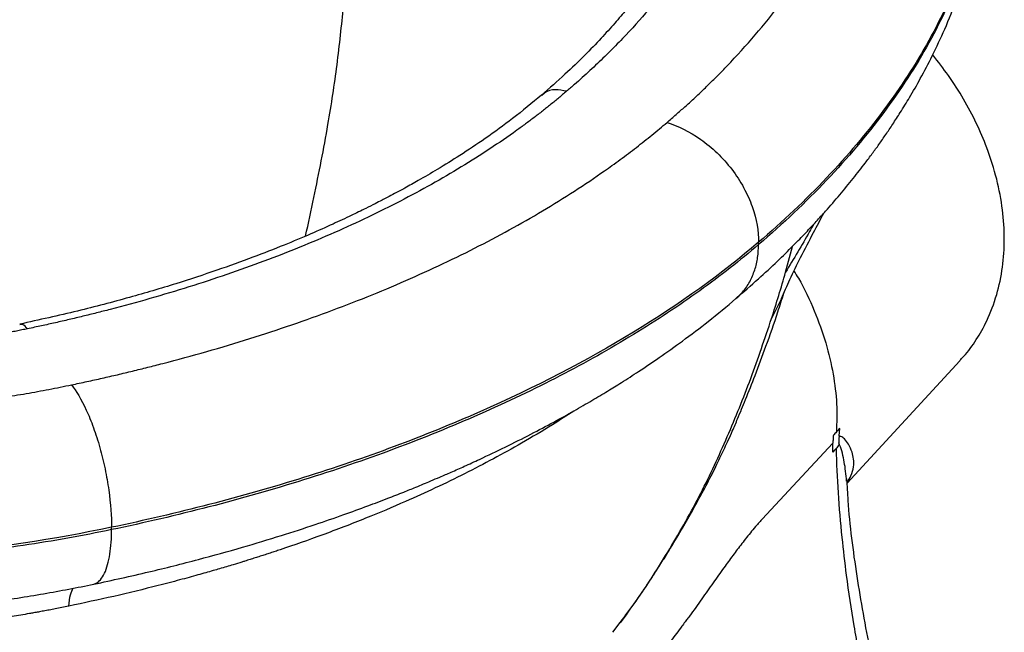
# Paper-space layout '_Trimetric' of a CAD drawing. Units: millimetres. Extents: x -341 to 70, y -200 to 349.
# Drawn here: x -136 to 44, y 72 to 184 of the extents above; entities that cross this region are included whole.
import ezdxf

# ---------------------------------------------------------------- set-up
doc = ezdxf.new("R2010")
doc.units = ezdxf.units.MM

psp = doc.layouts.new('_Trimetric')

# ---------------------------------------------------------------- linework, layer by layer
at = {"color": 7, "linetype": 'Continuous', "lineweight": 25}
for p, q in [((-0.95, 143.01), (-0.95, 143.44)), ((3.98, 137.98), (5.22, 142.69)), ((3.23, 133.18), (1.43, 129.53)), ((15.22, 99.48), (35.76, 121.82)), ((15.12, 99.85), (15.07, 100.31)), ((-118.93, 91.02), (-118.93, 91.45)), ((-27.49, 72.32), (-26.18, 74.08))]:
    psp.add_line(p, q, dxfattribs=at)
at = {"color": 7, "linetype": 'Continuous', "lineweight": 25, "flags": 128}
for points in [[(12.58, 106.81), (6.15, 99.87), (-0.29, 92.93)], [(13.18, 105.82), (12.89, 105.5), (12.59, 105.18)]]:
    psp.add_lwpolyline(points, dxfattribs=at)
at = {"color": 7, "linetype": 'Continuous', "lineweight": 25}
for points, knots in [([(-83.54, 144.57), (-83.04, 146.93), (-81.58, 153.72), (-79.5, 164.2), (-77.72, 175.88), (-76.59, 186.56), (-75.8, 197.02), (-75.22, 207.32), (-74.86, 214.36), (-74.66, 217.97), (-74.65, 218.15)], [0, 0, 0, 0, 0.092471, 0.26679, 0.411581, 0.556613, 0.701789, 0.846964, 0.992155, 1, 1, 1, 1]), ([(-3.81, 214.46), (-3.91, 214.19), (-4.11, 213.64), (-4.43, 212.82), (-4.75, 212.01), (-5.08, 211.19), (-5.43, 210.37), (-5.78, 209.56), (-6.15, 208.75), (-6.52, 207.93), (-6.91, 207.12), (-7.31, 206.31), (-7.71, 205.5), (-8.13, 204.69), (-8.55, 203.89), (-9.86, 201.47), (-12.24, 197.48), (-16.04, 191.97), (-20.32, 186.55), (-23.87, 182.56), (-26.38, 179.94), (-27.67, 178.63), (-28.98, 177.33), (-30.32, 176.05), (-31.69, 174.77), (-33.08, 173.49), (-34.5, 172.23), (-35.47, 171.4), (-35.96, 170.98)], [0, 0, 0, 0, 0.0178356, 0.0356718, 0.0535092, 0.0713486, 0.0891907, 0.1070363, 0.124886, 0.1427407, 0.1606009, 0.1784676, 0.1963413, 0.2142229, 0.2321131, 0.2500125, 0.3749651, 0.5000006, 0.625036, 0.7499887, 0.7813064, 0.8125974, 0.8438656, 0.8751147, 0.9063488, 0.9375718, 0.9687875, 1, 1, 1, 1]), ([(-10.22, 211.27), (-10.74, 209.88), (-11.74, 207.26), (-13.47, 203.56), (-15.18, 200.3), (-16.82, 197.46), (-18.32, 195.07), (-19.64, 193.09), (-20.81, 191.42), (-21.92, 189.91), (-23.29, 188.09), (-25.03, 185.91), (-27.22, 183.33), (-29.75, 180.52), (-32.75, 177.41), (-36.34, 173.95), (-39.07, 171.55), (-40.52, 170.29)], [0, 0, 0, 0, 0.095726, 0.181857, 0.258389, 0.325317, 0.382633, 0.429564, 0.467326, 0.502782, 0.540002, 0.599759, 0.663572, 0.732545, 0.811334, 0.900478, 1, 1, 1, 1]), ([(-17.64, 165.3), (-17.36, 165.53), (-16.81, 166.01), (-15.99, 166.73), (-15.17, 167.45), (-14.36, 168.18), (-13.56, 168.9), (-12.77, 169.63), (-11.99, 170.36), (-11.22, 171.09), (-10.45, 171.83), (-9.69, 172.57), (-8.94, 173.31), (-8.2, 174.05), (-7.47, 174.8), (-6.74, 175.55), (-4.48, 177.92), (-0.86, 181.97), (3.74, 187.77), (7.85, 193.67), (10.55, 198.16), (12.18, 201.18), (12.97, 202.7), (13.73, 204.21), (14.45, 205.74), (15.14, 207.26), (15.79, 208.79), (16.41, 210.32), (16.8, 211.34), (17, 211.85)], [0, 0, 0, 0, 0.016648, 0.033296, 0.049945, 0.066596, 0.083249, 0.099905, 0.116564, 0.133227, 0.149894, 0.166567, 0.183245, 0.199929, 0.216621, 0.233319, 0.250026, 0.374986, 0.500025, 0.625061, 0.750012, 0.781327, 0.812615, 0.843881, 0.875127, 0.906359, 0.937579, 0.968791, 1, 1, 1, 1]), ([(36.15, 192.87), (34.51, 188.49), (30.48, 179.78), (22.23, 167.03), (11.83, 154.7), (3.52, 146.84), (-0.95, 143.01)], [0, 0, 0, 0, 26.019272, 52.139994, 78.260716, 104.279988, 104.279988, 104.279988, 104.279988]), ([(-5.06, 133.17), (-3.69, 134.37), (-1.1, 136.62), (2.36, 139.85), (5.24, 142.68), (7.59, 145.1), (9.55, 147.19), (11.61, 149.47), (13.87, 152.08), (16.28, 155.01), (18.24, 157.53), (19.79, 159.6), (21.04, 161.33), (22.28, 163.12), (23.58, 165.05), (25.03, 167.3), (26.73, 170.07), (28.7, 173.52), (30.87, 177.67), (33.16, 182.53), (34.54, 186.03), (35.27, 187.89)], [0, 0, 0, 0, 0.073417, 0.138104, 0.194034, 0.241187, 0.279752, 0.315593, 0.371837, 0.427731, 0.479115, 0.510728, 0.541679, 0.573987, 0.607654, 0.64516, 0.693509, 0.753146, 0.824091, 0.90637, 1, 1, 1, 1]), ([(35.73, 121.86), (35.97, 122.1), (37.12, 123.24), (38.81, 125.66), (40.92, 129.38), (42.58, 133.79), (43.64, 138.81), (43.98, 144.01), (43.64, 149.39), (42.58, 154.99), (40.92, 160.3), (38.83, 165.18), (36.49, 169.58), (33.83, 173.77), (31.79, 176.38), (30.81, 177.63)], [0, 0, 0, 0, 0.019394, 0.092705, 0.165912, 0.259293, 0.349965, 0.437826, 0.525694, 0.616366, 0.70974, 0.782955, 0.856258, 0.931174, 1, 1, 1, 1]), ([(-35.96, 170.98), (-36.2, 170.78), (-36.67, 170.37), (-37.39, 169.77), (-38.12, 169.16), (-38.86, 168.56), (-39.6, 167.97), (-40.36, 167.37), (-41.12, 166.78), (-41.89, 166.19), (-42.66, 165.61), (-43.45, 165.02), (-44.24, 164.44), (-46.36, 162.91), (-49.93, 160.45), (-55.12, 157.17), (-60.55, 153.99), (-66.23, 150.94), (-72.13, 148), (-78.25, 145.19), (-84.59, 142.51), (-91.13, 139.96), (-97.87, 137.55), (-104.8, 135.27), (-111.91, 133.14), (-117.57, 131.6), (-121.67, 130.55), (-124.16, 129.93), (-126.66, 129.34), (-129.17, 128.76), (-131.7, 128.2), (-133.4, 127.84), (-134.25, 127.66)], [0, 0, 0, 0, 0.010467, 0.020933, 0.031398, 0.041861, 0.052325, 0.062789, 0.073253, 0.083719, 0.094187, 0.104656, 0.115129, 0.125604, 0.188127, 0.250677, 0.313036, 0.375416, 0.437701, 0.499994, 0.562286, 0.624574, 0.686953, 0.749316, 0.811866, 0.874393, 0.895341, 0.916278, 0.937208, 0.958137, 0.979066, 1, 1, 1, 1]), ([(-35.96, 170.98), (-36.65, 171.11), (-38.08, 171.4), (-39.68, 171.04), (-40.28, 170.38), (-40.44, 170.2)], [0, 0, 0, 0, 0.404273, 0.836409, 1, 1, 1, 1]), ([(-40.52, 170.29), (-42.25, 168.86), (-45.5, 166.16), (-50.53, 162.51), (-55.15, 159.42), (-59.26, 156.87), (-62.62, 154.9), (-65.24, 153.44), (-67.12, 152.42), (-68.52, 151.68), (-69.71, 151.06), (-71, 150.4), (-72.86, 149.47), (-75.41, 148.23), (-78.75, 146.67), (-82.82, 144.86), (-87.68, 142.82), (-93.36, 140.61), (-99.92, 138.24), (-107.4, 135.78), (-115.87, 133.28), (-125.35, 130.78), (-132.15, 129.29), (-135.68, 128.51)], [0, 0, 0, 0, 0.078171, 0.147306, 0.207389, 0.258404, 0.300336, 0.328332, 0.350004, 0.365349, 0.375829, 0.389723, 0.408328, 0.436875, 0.472212, 0.514344, 0.563273, 0.619008, 0.681555, 0.750921, 0.827113, 0.910137, 1, 1, 1, 1]), ([(-126.24, 117.44), (-125.77, 117.54), (-124.83, 117.73), (-123.42, 118.04), (-122.02, 118.34), (-120.63, 118.66), (-119.24, 118.97), (-117.85, 119.29), (-116.47, 119.62), (-115.09, 119.95), (-113.71, 120.29), (-112.34, 120.63), (-110.97, 120.98), (-107.35, 121.91), (-101.55, 123.49), (-93.69, 125.85), (-86.04, 128.36), (-78.59, 131.03), (-71.37, 133.85), (-64.37, 136.81), (-57.6, 139.92), (-51.08, 143.16), (-44.82, 146.53), (-38.81, 150.04), (-33.08, 153.67), (-28.92, 156.53), (-26.16, 158.54), (-24.68, 159.64), (-23.22, 160.76), (-21.79, 161.88), (-20.38, 163.01), (-18.99, 164.15), (-18.09, 164.91), (-17.64, 165.3)], [0, 0, 0, 0, 0.010468, 0.020935, 0.0314, 0.041865, 0.052329, 0.062794, 0.07326, 0.083726, 0.094195, 0.104666, 0.115139, 0.125616, 0.188142, 0.250697, 0.313058, 0.375442, 0.437726, 0.500023, 0.562313, 0.624602, 0.686979, 0.749342, 0.811886, 0.874409, 0.892363, 0.910308, 0.928248, 0.946184, 0.96412, 0.982058, 1, 1, 1, 1]), ([(-17.64, 165.3), (-15.68, 164.69), (-12.49, 163.16), (-8.45, 159.83), (-5.75, 156.81), (-3.56, 153.43), (-1.48, 148.76), (-0.94, 145.4), (-0.95, 143.44)], [0, 0, 0, 0, 7.733723, 11.600585, 15.467447, 19.334308, 23.20117, 30.934893, 30.934893, 30.934893, 30.934893]), ([(3.23, 133.17), (3.74, 134.34), (4.88, 136.99), (6.82, 140.96), (8.97, 144.98), (10.33, 147.58), (10.94, 148.73)], [0, 0, 0, 0, 0.198295, 0.44862, 0.753846, 1, 1, 1, 1]), ([(9.08, 146.71), (8.84, 146.27), (7.21, 143.33), (5.46, 140.44), (3.98, 137.98)], [0, 0, 0, 0, 0.150011, 1, 1, 1, 1]), ([(-0.95, 143.01), (-4.3, 140.14), (-11.49, 134.51), (-23.6, 126.49), (-37.01, 118.95), (-51.6, 111.98), (-67.23, 105.63), (-83.75, 99.98), (-100.99, 95.06), (-112.91, 92.28), (-118.93, 91.02)], [0, 0, 0, 0, 19.538972, 39.269013, 59.128523, 79.053405, 98.978287, 118.837797, 138.567838, 158.10681, 158.10681, 158.10681, 158.10681]), ([(-5.1, 133.21), (-4.68, 133.57), (-3.68, 134.44), (-2.52, 136.2), (-1.59, 138.33), (-1.04, 140.62), (-0.98, 142.23), (-0.95, 143.01)], [0, 0, 0, 0, 0.160372, 0.380868, 0.59576, 0.802631, 1, 1, 1, 1]), ([(5.51, 138.19), (5.78, 137.75), (7.26, 135.43), (9.26, 131.02), (11.4, 125.16), (12.73, 119.45), (13.41, 113.99), (13.31, 110.54), (13.26, 108.85)], [0, 0, 0, 0, 0.047113, 0.249817, 0.447271, 0.638309, 0.822042, 1, 1, 1, 1]), ([(-122.15, 81.07), (-118.79, 81.81), (-112.35, 83.21), (-103.34, 85.49), (-95.3, 87.71), (-88.21, 89.86), (-82.06, 91.85), (-76.81, 93.67), (-72.4, 95.27), (-68.77, 96.65), (-65.87, 97.79), (-63.71, 98.67), (-62.07, 99.34), (-60.6, 99.96), (-58.92, 100.67), (-56.88, 101.56), (-54.47, 102.64), (-51.16, 104.15), (-47.09, 106.09), (-42.58, 108.36), (-38.4, 110.57), (-34.7, 112.63), (-31.44, 114.51), (-28.56, 116.24), (-25.72, 118), (-22.58, 120.02), (-18.85, 122.54), (-14.6, 125.57), (-9.87, 129.15), (-6.73, 131.77), (-5.06, 133.17)], [0, 0, 0, 0, 0.070946, 0.135985, 0.195107, 0.248303, 0.295563, 0.336194, 0.371087, 0.400236, 0.423635, 0.441583, 0.45354, 0.464233, 0.478141, 0.495266, 0.51561, 0.539176, 0.58006, 0.621604, 0.659533, 0.693843, 0.724528, 0.75165, 0.775952, 0.807063, 0.845002, 0.889788, 0.941445, 1, 1, 1, 1]), ([(-26.13, 74), (-25.17, 75.33), (-23.41, 77.77), (-21.13, 81.14), (-19.35, 83.88), (-17.86, 86.24), (-16.53, 88.41), (-15.03, 90.92), (-13.25, 94), (-11.28, 97.59), (-9.69, 100.63), (-8.56, 102.9), (-7.8, 104.47), (-7.11, 105.93), (-6.42, 107.45), (-5.63, 109.22), (-4.57, 111.67), (-3.18, 115.04), (-1.45, 119.44), (0.53, 124.76), (2.29, 129.75), (3.31, 133.01), (3.66, 134.16)], [0, 0, 0, 0, 0.06651, 0.122172, 0.167869, 0.208321, 0.24552, 0.279559, 0.336164, 0.400642, 0.458721, 0.48549, 0.509637, 0.533129, 0.555986, 0.582796, 0.619992, 0.678442, 0.751926, 0.840408, 0.943943, 1, 1, 1, 1]), ([(-134.25, 127.66), (-134.59, 127.59), (-135.26, 127.45), (-136.28, 127.24), (-137.3, 127.05), (-138.32, 126.85), (-139.34, 126.66), (-140.37, 126.48), (-141.4, 126.3), (-142.44, 126.12), (-143.47, 125.95), (-144.51, 125.78), (-145.56, 125.62), (-148.33, 125.21), (-152.88, 124.61), (-159.24, 123.97), (-165.64, 123.5), (-172.07, 123.22), (-178.52, 123.11), (-184.96, 123.18), (-191.39, 123.43), (-197.78, 123.86), (-204.13, 124.47), (-210.42, 125.26), (-216.62, 126.22), (-221.37, 127.11), (-224.72, 127.81), (-226.73, 128.25), (-228.72, 128.71), (-230.69, 129.19), (-232.65, 129.69), (-233.93, 130.04), (-234.58, 130.21)], [0, 0, 0, 0, 0.01051, 0.021017, 0.03152, 0.042022, 0.052522, 0.063022, 0.073522, 0.084024, 0.094529, 0.105037, 0.115548, 0.126065, 0.188602, 0.251169, 0.313417, 0.375683, 0.437802, 0.499914, 0.562046, 0.624144, 0.686431, 0.748666, 0.811267, 0.873813, 0.894865, 0.915899, 0.936922, 0.957942, 0.978965, 1, 1, 1, 1]), ([(-26.18, 74.08), (-25.24, 75.34), (-22, 79.64), (-17.07, 87.5), (-11.39, 97.49), (-6.58, 107.93), (-2.27, 118.57), (0.19, 125.87), (1.43, 129.53)], [0, 0, 0, 0, 0.077339, 0.264372, 0.451911, 0.635075, 0.817417, 1, 1, 1, 1]), ([(-134.25, 127.66), (-134.56, 128), (-135.08, 128.57), (-135.5, 128.45), (-135.66, 128.4)], [0, 0, 0, 0, 0.607584, 1, 1, 1, 1]), ([(-244.58, 120.45), (-244.23, 120.35), (-243.53, 120.16), (-242.47, 119.88), (-241.41, 119.61), (-240.35, 119.34), (-239.28, 119.08), (-238.2, 118.82), (-237.13, 118.56), (-236.04, 118.31), (-234.96, 118.06), (-233.87, 117.82), (-232.77, 117.59), (-231.67, 117.35), (-228.57, 116.72), (-223.4, 115.75), (-216.08, 114.61), (-208.66, 113.68), (-201.18, 112.96), (-193.64, 112.45), (-186.06, 112.16), (-178.46, 112.07), (-170.85, 112.19), (-163.27, 112.53), (-155.71, 113.08), (-148.21, 113.84), (-142.55, 114.58), (-138.69, 115.17), (-136.59, 115.5), (-134.49, 115.85), (-132.41, 116.22), (-130.34, 116.61), (-128.28, 117.01), (-126.92, 117.3), (-126.24, 117.44)], [0, 0, 0, 0, 0.009708, 0.019413, 0.029116, 0.038817, 0.048516, 0.058216, 0.067915, 0.077615, 0.087318, 0.097022, 0.10673, 0.116441, 0.126157, 0.188703, 0.251294, 0.313533, 0.375813, 0.437916, 0.50004, 0.562156, 0.624266, 0.686536, 0.748779, 0.811355, 0.873894, 0.891926, 0.909945, 0.927956, 0.945962, 0.963968, 0.981979, 1, 1, 1, 1]), ([(-126.24, 117.44), (-125.38, 116.35), (-123.98, 114.02), (-122.21, 109.7), (-121.03, 106), (-120.08, 102.08), (-119.17, 96.89), (-118.93, 93.4), (-118.93, 91.45)], [0, 0, 0, 0, 7.775219, 11.662828, 15.550437, 19.438047, 23.325656, 31.100875, 31.100875, 31.100875, 31.100875]), ([(-34.66, 112.66), (-35.95, 111.82), (-39, 109.82), (-43.9, 106.92), (-49.24, 103.95), (-54.49, 101.22), (-59.84, 98.62), (-65.84, 95.9), (-72.71, 93), (-80.34, 90.07), (-85.92, 88.11), (-89.1, 87.05), (-90, 86.75), (-90.91, 86.45), (-91.83, 86.16), (-92.75, 85.86), (-93.68, 85.57), (-94.49, 85.32), (-95.51, 85), (-97.05, 84.53), (-98.79, 84.01), (-100.46, 83.53), (-101.78, 83.15), (-103.23, 82.74), (-104.83, 82.3), (-106.56, 81.83), (-108.44, 81.33), (-112.41, 80.31), (-118.48, 78.82), (-123.99, 77.65), (-126.74, 77.07)], [0, 0, 0, 0, 0.0533468, 0.1270566, 0.1918165, 0.2557424, 0.318837, 0.3811002, 0.4616404, 0.5471588, 0.6265071, 0.6356518, 0.6448449, 0.6540864, 0.6633765, 0.6727154, 0.6821032, 0.6915401, 0.697107, 0.7128402, 0.7374345, 0.7491348, 0.762121, 0.7763929, 0.7919499, 0.8087919, 0.8269188, 0.8463309, 0.9233387, 1, 1, 1, 1]), ([(12.7, 108.24), (12.68, 108), (12.67, 107.76), (12.63, 107.28), (12.6, 107.04), (12.59, 106.8)], [0, 0, 0, 0, 0.5, 0.5, 1, 1, 1, 1]), ([(13.75, 108.05), (13.74, 107.95), (13.72, 107.75), (13.7, 107.45), (13.69, 107.14), (13.69, 106.94), (13.69, 106.83)], [0, 0, 0, 0, 0.248515, 0.500096, 0.743485, 1, 1, 1, 1]), ([(13.74, 108.05), (13.77, 108.29), (13.79, 108.53), (13.83, 109.01), (13.85, 109.25), (13.86, 109.49)], [0, 0, 0, 0, 0.5, 0.5, 1, 1, 1, 1]), ([(15.21, 99.65), (15.46, 100.05), (16.06, 101.02), (16.42, 102.43), (16.43, 103.85), (16.12, 105.23), (15.56, 106.49), (14.84, 107.49), (14.26, 107.97), (13.92, 108.05), (13.8, 108.05), (13.76, 108.05), (13.75, 108.05)], [0, 0, 0, 0, 0.127219, 0.301261, 0.456696, 0.593074, 0.761232, 0.885428, 0.965296, 0.988461, 0.995717, 1, 1, 1, 1]), ([(12.59, 105.18), (12.59, 105.45), (12.58, 105.99), (12.58, 106.53), (12.58, 106.81)], [0, 0, 0, 0, 0.5009549, 1, 1, 1, 1]), ([(15.07, 100.31), (15.01, 100.91), (14.91, 102.06), (14.61, 103.75), (14.26, 105.41), (13.88, 106.36), (13.69, 106.83)], [0, 0, 0, 0, 0.2635, 0.503962, 0.753879, 1, 1, 1, 1]), ([(13.18, 105.82), (13.33, 100.48), (13.84, 92.8), (15.1, 81.97), (16.37, 73.52), (18.11, 64.3), (20.18, 55.14), (22.06, 47.76), (23.71, 41.52), (25.73, 33.99), (27.42, 27.57), (28.51, 23.15)], [0.294049, 0.294049, 0.294049, 0.294049, 20.535717, 29.017829, 40.284636, 51.492523, 62.612943, 73.21673, 77.392044, 84.035051, 98.705178, 98.705178, 98.705178, 98.705178]), ([(30.19, 27.25), (28.98, 31.91), (26.58, 41.2), (22.69, 55.09), (19.33, 68.92), (16.91, 82.67), (15.53, 93.16), (15.24, 98.98), (15.17, 100.31)], [0, 0, 0, 0, 0.188899, 0.376705, 0.562634, 0.750847, 0.94321, 1, 1, 1, 1]), ([(-118.93, 91.45), (-129.35, 89.26), (-146.04, 86.77), (-169.38, 85.36), (-187.1, 85.3), (-204.71, 86.26), (-227.65, 88.84), (-243.76, 92.17), (-253.7, 94.87)], [0, 0, 0, 0, 34.90817, 52.362255, 69.816341, 87.270426, 104.724511, 139.632681, 139.632681, 139.632681, 139.632681]), ([(-118.93, 91.02), (-124.2, 89.91), (-135.06, 87.98), (-151.98, 85.98), (-169.43, 84.93), (-187.1, 84.88), (-204.66, 85.83), (-221.81, 87.76), (-238.25, 90.6), (-248.68, 93.08), (-253.7, 94.45)], [0, 0, 0, 0, 17.074434, 34.455777, 52.047924, 69.7474, 87.446877, 105.039024, 122.420367, 139.494801, 139.494801, 139.494801, 139.494801]), ([(-0.29, 92.93), (-0.31, 92.91), (-0.35, 92.86), (-0.43, 92.78), (-0.57, 92.62), (-0.86, 92.3), (-1.43, 91.66), (-2.53, 90.36), (-3.98, 88.51), (-5.65, 86.3), (-7.38, 83.91), (-9.27, 81.26), (-11.34, 78.32), (-12.95, 76.05), (-14.09, 74.53), (-14.64, 73.8), (-15.34, 72.87), (-16.17, 71.76), (-17.17, 70.42), (-18.93, 68.07), (-21.82, 64.22), (-25.79, 58.92), (-28.67, 55.07), (-30.12, 53.14)], [0, 0, 0, 0, 0.001736, 0.003472, 0.006929, 0.013905, 0.028055, 0.056823, 0.113578, 0.167896, 0.223818, 0.292713, 0.366262, 0.444459, 0.462188, 0.480706, 0.500016, 0.532217, 0.564417, 0.600744, 0.709612, 0.854806, 1, 1, 1, 1]), ([(-122.19, 81.12), (-122.08, 81.14), (-121.63, 81.21), (-120.95, 81.83), (-120.2, 82.97), (-119.62, 84.57), (-119.22, 86.49), (-118.97, 88.64), (-118.94, 90.24), (-118.93, 91.02)], [0, 0, 0, 0, 0.055, 0.219688, 0.383999, 0.545806, 0.703453, 0.855221, 1, 1, 1, 1]), ([(-249.75, 84.34), (-246.08, 83.4), (-238.81, 81.53), (-227.53, 79.34), (-216.21, 77.61), (-204.9, 76.38), (-193.67, 75.6), (-182.6, 75.27), (-171.73, 75.34), (-161.14, 75.81), (-150.85, 76.63), (-140.91, 77.8), (-131.35, 79.25), (-125.21, 80.46), (-122.18, 81.07)], [0, 0, 0, 0, 0.092959, 0.184136, 0.273541, 0.361186, 0.447081, 0.531235, 0.613656, 0.694351, 0.773326, 0.850589, 0.926146, 1, 1, 1, 1]), ([(-126.74, 77.07), (-127.17, 76.98), (-127.99, 76.81), (-129.18, 76.58), (-130.28, 76.37), (-131.31, 76.17), (-132.25, 76), (-133.11, 75.85), (-134.7, 75.56), (-137.36, 75.12), (-142.56, 74.34), (-148.81, 73.56), (-156.91, 72.78), (-165.53, 72.2), (-175.59, 71.9), (-184.47, 71.96), (-192.31, 72.26), (-199.3, 72.7), (-207.26, 73.42), (-213.94, 74.24), (-219.01, 75), (-222.15, 75.51), (-225.14, 76.03), (-227.98, 76.57), (-230.67, 77.11), (-233.21, 77.65), (-235.6, 78.18), (-237.85, 78.71), (-239.96, 79.23), (-241.93, 79.74), (-243.2, 80.08), (-243.81, 80.24)], [0, 0, 0, 0, 0.011305, 0.021852, 0.031642, 0.040674, 0.048948, 0.056466, 0.063227, 0.090818, 0.125803, 0.197943, 0.250402, 0.330075, 0.413393, 0.500337, 0.549995, 0.608189, 0.674919, 0.75018, 0.77852, 0.805735, 0.831823, 0.856785, 0.880621, 0.903331, 0.924916, 0.945375, 0.964708, 0.982916, 1, 1, 1, 1]), ([(-126.74, 77.07), (-126.66, 77.82), (-126.5, 79.21), (-126.09, 80), (-125.91, 80.36)], [0, 0, 0, 0, 0.546661, 1, 1, 1, 1])]:
    psp.add_open_spline(points, degree=3, knots=knots, dxfattribs=at)
for points in [[(36.15, 193.3), (34.51, 188.93), (30.49, 180.23), (22.23, 167.46), (11.8, 155.11), (3.51, 147.25), (-0.95, 143.44)], [(-0.95, 143.44), (-7.62, 137.73), (-22.91, 126.7), (-51.07, 112.09), (-83.45, 100.02), (-106.95, 93.95), (-118.93, 91.45)], [(1.43, 129.53), (2.32, 132.32), (3.17, 135.14), (3.98, 137.98)], [(13.26, 108.85), (13.08, 108.64), (12.89, 108.44), (12.7, 108.24)], [(13.86, 109.49), (13.66, 109.28), (13.46, 109.06), (13.26, 108.85)], [(13.7, 106.44), (13.54, 106.23), (13.37, 106.02), (13.18, 105.82)], [(13.69, 106.83), (13.7, 106.7), (13.7, 106.57), (13.7, 106.44)]]:
    psp.add_open_spline(points, degree=3, dxfattribs=at)

doc.saveas('drawing.dxf')
